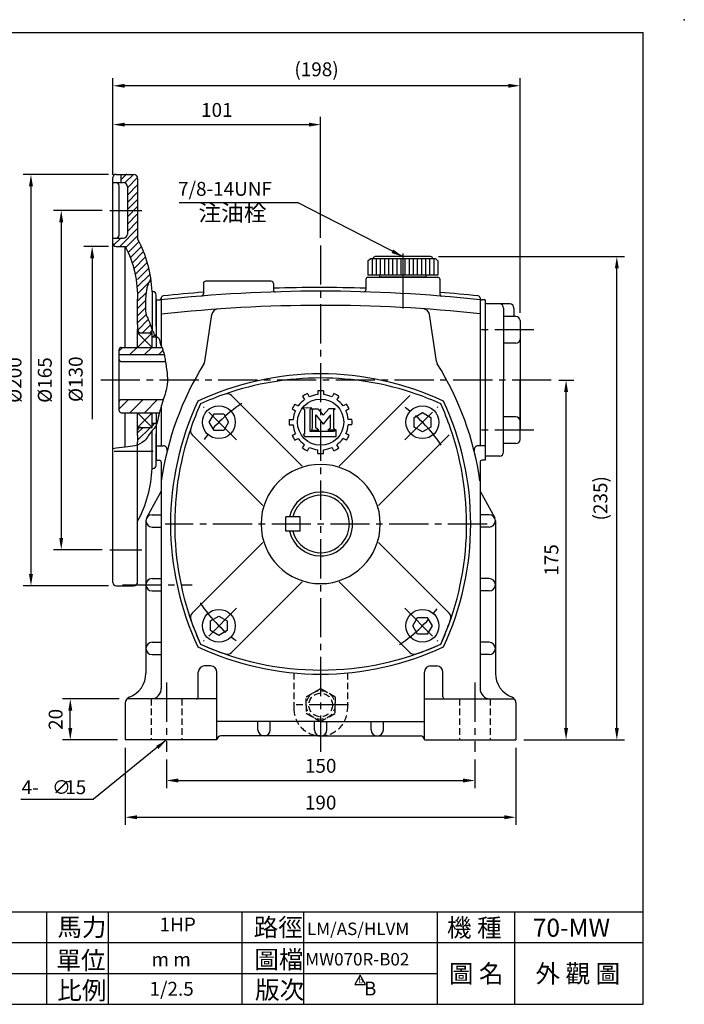
# Model space of a CAD drawing. Extents: x 1169 to 1836, y -16 to 471.
# Drawn here: x 1513 to 1836, y -7 to 471 of the extents above; entities that cross this region are included whole.
import ezdxf

# ---------------------------------------------------------------- set-up
doc = ezdxf.new("R2010")
doc.units = 0
doc.linetypes.add('CENTER2', pattern=[28.575, 19.05, -3.175, 3.175, -3.175])
doc.linetypes.add('HIDDEN2', pattern=[4.7625, 3.175, -1.5875])
for name, color, linetype in [('BORDER', 5, 'CONTINUOUS'), ('CENTER', 2, 'CENTER2'), ('DIM', 3, 'CONTINUOUS'), ('HACHURE', 1, 'CONTINUOUS'), ('HATCH', 2, 'CONTINUOUS'), ('HIDDEN', 4, 'HIDDEN2'), ('MAIN', 7, 'CONTINUOUS'), ('TAB', 2, 'CONTINUOUS')]:
    doc.layers.add(name, color=color, linetype=linetype)
doc.styles.add('CHINA', font='romanc.shx', dxfattribs={"bigfont": 'china.shx'})
doc.styles.add('ST', font='TXT', dxfattribs={"height": 2.7})
doc.dimstyles.new('CHINA', dxfattribs={"dimtxt": 2.7, "dimasz": 2.3, "dimexe": 1.5, "dimexo": 1.5, "dimgap": 1.5, "dimtad": 1, "dimdec": 4, "dimlfac": -1, "dimzin": 9, "dimtxsty": 'CHINA', "dimcen": 0, "dimclrd": 256, "dimclre": 256, "dimclrt": 256, "dimazin": 3, "dimtfac": 1, "dimtdec": 3, "dimtofl": 0, "dimtmove": 0, "dimatfit": 3, "dimtolj": 1, "dimtzin": 9})

# ---------------------------------------------------------------- blocks, each defined once
blk = doc.blocks.new('T01')
at = {"layer": 'DIM'}
blk.add_lwpolyline([(0, 3), (-1.73, 0), (1.73, 0)], close=True, dxfattribs=at)
at = {"layer": 'DIM', "style": 'ST'}
blk.add_text('b', height=1.68, dxfattribs=at).set_placement((-0.45, 0.42))

msp = doc.modelspace()

# ---------------------------------------------------------------- linework, layer by layer
at = {"layer": 'BORDER'}
for p, q in [((1168.88, 465.21), (1816.38, 465.21)), ((1816.38, -7.29), (1816.38, 465.21)), ((1168.88, 37.71), (1816.38, 37.71)), ((1168.88, -7.29), (1816.38, -7.29))]:
    msp.add_line(p, q, dxfattribs=at)
at = {"layer": 'CENTER'}
for p, q in [((1557.01, 378.74), (1572.47, 378.74)), ((1659.52, 361.68), (1659.52, 115.44)), ((1659.52, 361.68), (1659.52, 115.44)), ((1699.52, 357.83), (1699.52, 331)), ((1699.52, 349.48), (1699.52, 331)), ((1763.22, 320.64), (1735.77, 320.64)), ((1771.66, 296.24), (1552.64, 296.24)), ((1618.53, 267.23), (1602.56, 283.2)), ((1700.5, 267.23), (1716.48, 283.2)), ((1763.22, 271.85), (1735.77, 271.85)), ((1559.03, 261.74), (1581.12, 261.74)), ((1740.47, 226.24), (1583.88, 226.24)), ((1557.01, 213.74), (1572.47, 213.74)), ((1563.11, 196.74), (1597.08, 196.74)), ((1618.53, 185.26), (1602.56, 169.28)), ((1700.5, 185.26), (1716.48, 169.28)), ((1584.52, 149.15), (1584.52, 115.44)), ((1734.52, 149.15), (1734.52, 115.44)), ((1673.05, 138.24), (1647.27, 138.24)), ((1673.05, 138.24), (1647.27, 138.24))]:
    msp.add_line(p, q, dxfattribs=at)
for start, end in [(123.1791, 146.001), (33.1791, 56.001), (213.1791, 236.001), (303.1791, 326.001)]:
    msp.add_arc((1659.52, 226.24), 70, start, end, dxfattribs=at)
at = {"layer": 'DIM'}
for p, q in [((1558.52, 398.49), (1558.52, 443.08)), ((1756.52, 328.89), (1756.52, 443.08)), ((1750.77, 439.33), (1564.27, 439.33)), ((1558.52, 395.99), (1558.52, 424.19)), ((1659.52, 365.43), (1659.52, 424.19)), ((1564.27, 420.44), (1653.77, 420.44)), ((1556.27, 396.24), (1514.88, 396.24)), ((1518.63, 390.49), (1518.63, 201.99)), ((1553.26, 378.74), (1529.59, 378.74)), ((1590.66, 382.62), (1648.2, 382.62)), ((1533.34, 372.99), (1533.34, 219.49)), ((1556.27, 361.24), (1544.26, 361.24)), ((1548.39, 355.49), (1548.39, 277.18)), ((1716.77, 356.24), (1807.31, 356.24)), ((1803.56, 126.99), (1803.56, 350.49)), ((1775.41, 296.24), (1782.63, 296.24)), ((1778.88, 126.99), (1778.88, 290.49)), ((1553.26, 213.74), (1529.59, 213.74)), ((1556.27, 196.24), (1514.88, 196.24)), ((1561.53, 141.24), (1534, 141.24)), ((1537.75, 126.99), (1537.75, 135.49)), ((1560.77, 121.24), (1534, 121.24)), ((1758.27, 121.24), (1782.63, 121.24)), ((1782.63, 121.24), (1807.31, 121.24)), ((1564.52, 117.49), (1564.52, 79.91)), ((1754.52, 117.49), (1754.52, 79.91)), ((1584.52, 111.69), (1584.52, 97.78)), ((1734.52, 111.69), (1734.52, 97.78)), ((1590.27, 101.53), (1728.77, 101.53)), ((1513.65, 92.45), (1549.05, 92.45)), ((1570.27, 83.66), (1748.77, 83.66))]:
    msp.add_line(p, q, dxfattribs=at)
at = {"layer": 'DIM', "color": 3}
for p, q in [((1526.38, -7.29), (1526.38, 37.71)), ((1556.38, -7.29), (1556.38, 37.71)), ((1621.38, -7.29), (1621.38, 37.71)), ((1621.38, -7.29), (1621.38, 37.71)), ((1651.38, -7.29), (1651.38, 37.71)), ((1716.38, -7.29), (1716.38, 37.71)), ((1753.88, -7.29), (1753.88, 37.71)), ((1341.38, 22.71), (1816.38, 22.71)), ((1611.38, 22.71), (1706.38, 22.71)), ((1341.38, 7.71), (1716.38, 7.71))]:
    msp.add_line(p, q, dxfattribs=at)
at = {"layer": 'DIM'}
msp.add_point((1836.38, 471.46), dxfattribs=at)
for points in [[(1564.27, 440.29), (1564.27, 438.37), (1558.52, 439.33)], [(1750.77, 440.29), (1750.77, 438.37), (1756.52, 439.33)], [(1564.27, 421.39), (1564.27, 419.48), (1558.52, 420.44)], [(1653.77, 421.39), (1653.77, 419.48), (1659.52, 420.44)], [(1517.67, 390.49), (1519.59, 390.49), (1518.63, 396.24)], [(1532.39, 372.99), (1534.3, 372.99), (1533.34, 378.74)], [(1547.43, 355.49), (1549.35, 355.49), (1548.39, 361.24)], [(1802.61, 350.49), (1804.52, 350.49), (1803.56, 356.24)], [(1777.92, 290.49), (1779.84, 290.49), (1778.88, 296.24)], [(1532.39, 219.49), (1534.3, 219.49), (1533.34, 213.74)], [(1517.67, 201.99), (1519.59, 201.99), (1518.63, 196.24)], [(1536.79, 135.49), (1538.71, 135.49), (1537.75, 141.24)], [(1536.79, 126.99), (1538.71, 126.99), (1537.75, 121.24)], [(1777.92, 126.99), (1779.84, 126.99), (1778.88, 121.24)], [(1802.61, 126.99), (1804.52, 126.99), (1803.56, 121.24)], [(1590.27, 102.49), (1590.27, 100.57), (1584.52, 101.53)], [(1728.77, 102.49), (1728.77, 100.57), (1734.52, 101.53)], [(1570.27, 84.62), (1570.27, 82.7), (1564.52, 83.66)], [(1748.77, 84.62), (1748.77, 82.7), (1754.52, 83.66)]]:
    msp.add_solid(points, dxfattribs=at)
at = {"layer": 'HACHURE'}
for p, q in [((1577.52, 319.24), (1570.52, 312.14)), ((1570.52, 319.24), (1577.52, 312.14)), ((1570.52, 280.34), (1577.52, 273.24)), ((1570.52, 273.24), (1577.52, 280.34))]:
    msp.add_line(p, q, dxfattribs=at)
at = {"layer": 'HACHURE', "color": 1}
for p, q in [((1650.73, 288.28), (1651.63, 286.72)), ((1653.07, 289.63), (1653.97, 288.07)), ((1658.17, 291), (1658.17, 289.19)), ((1660.87, 291), (1660.87, 289.19)), ((1665.97, 289.63), (1665.07, 288.07)), ((1668.31, 288.28), (1667.4, 286.72)), ((1647, 284.55), (1648.56, 283.64)), ((1655.16, 282.75), (1650.86, 282.59)), ((1650.86, 282.59), (1651.6, 282)), ((1654.42, 282.15), (1655.16, 282.75)), ((1672.04, 284.55), (1670.48, 283.64)), ((1645.65, 282.21), (1647.21, 281.3)), ((1651.6, 282), (1651.6, 270.14)), ((1654.42, 271.18), (1654.42, 282.15)), ((1655.6, 281.71), (1655.01, 282.29)), ((1655.01, 282.29), (1658.13, 282.29)), ((1655.6, 272.81), (1655.6, 281.71)), ((1657.23, 279.34), (1660.79, 274.74)), ((1657.23, 272.96), (1657.23, 279.34)), ((1658.13, 282.29), (1660.79, 279.19)), ((1663.44, 282.29), (1660.79, 279.19)), ((1664.34, 279.34), (1660.79, 274.74)), ((1666.56, 282.29), (1663.44, 282.29)), ((1664.34, 272.96), (1664.34, 279.34)), ((1665.97, 281.71), (1666.56, 282.29)), ((1665.97, 272.81), (1665.97, 281.71)), ((1673.39, 282.21), (1671.83, 281.3)), ((1644.28, 277.11), (1646.09, 277.11)), ((1644.28, 274.41), (1646.09, 274.41)), ((1658.56, 271.92), (1657.23, 272.96)), ((1663.01, 271.92), (1664.34, 272.96)), ((1674.76, 277.11), (1672.95, 277.11)), ((1674.76, 274.41), (1672.95, 274.41)), ((1645.65, 269.31), (1647.21, 270.21)), ((1651.6, 270.14), (1651.01, 269.84)), ((1651.01, 269.84), (1651.9, 268.82)), ((1651.9, 268.82), (1667.01, 268.82)), ((1665.97, 271.18), (1654.42, 271.18)), ((1655.01, 271.92), (1655.6, 272.81)), ((1655.01, 271.92), (1658.56, 271.92)), ((1666.56, 271.92), (1663.01, 271.92)), ((1666.56, 271.92), (1665.97, 272.81)), ((1667.01, 272.08), (1665.97, 271.18)), ((1667.01, 268.82), (1667.01, 272.08)), ((1673.39, 269.31), (1671.83, 270.21)), ((1647, 266.97), (1648.56, 267.87)), ((1650.73, 263.23), (1651.63, 264.8)), ((1653.07, 261.88), (1653.97, 263.45)), ((1665.97, 261.88), (1665.07, 263.45)), ((1668.31, 263.23), (1667.4, 264.8)), ((1672.04, 266.97), (1670.48, 267.87)), ((1658.17, 260.52), (1658.17, 262.33)), ((1660.87, 260.52), (1660.87, 262.33))]:
    msp.add_line(p, q, dxfattribs=at)
msp.add_circle((1659.52, 275.76), 11.25, dxfattribs=at)
for radius, start, end in [(15.3, 114.9379, 125.0621), (13.5, 95.7392, 114.2608), (15.3, 84.9379, 95.0621), (13.5, 65.7392, 84.2608), (15.3, 54.9379, 65.0621), (15.3, 144.9379, 155.0621), (13.5, 125.7392, 144.2608), (13.5, 35.7392, 54.2608), (15.3, 24.9379, 35.0621), (13.5, 155.7392, 174.2608), (13.5, 5.7392, 24.2608), (15.3, 174.9379, 185.0621), (13.5, 185.7392, 204.2608), (13.5, 335.7392, 354.2608), (15.3, 354.9379, 5.0621), (15.3, 204.9379, 215.0621), (15.3, 324.9379, 335.0621), (13.5, 215.7392, 234.2608), (13.5, 245.7392, 264.2608), (13.5, 275.7392, 294.2608), (13.5, 305.7392, 324.2608), (15.3, 234.9379, 245.0621), (15.3, 264.9379, 275.0621), (15.3, 294.9379, 305.0621)]:
    msp.add_arc((1659.52, 275.76), radius, start, end, dxfattribs=at)
at = {"layer": 'HACHURE'}
msp.add_spline([(1576.94, 345.59), (1575.87, 343.49), (1574.59, 338.67), (1574.4, 334.95), (1574.4, 331.42), (1574.6, 328.08), (1575.71, 325.65), (1576.71, 323.12), (1577.52, 320.77), (1577.65, 320.52), (1578.83, 318.16), (1580.61, 316.7), (1582.02, 312.75), (1582.39, 312.14), (1582.84, 310.57), (1583.51, 308.24), (1583.94, 305.74), (1584.9, 294.03), (1582.98, 286.74), (1582.02, 283.55), (1581.13, 280.57), (1581.06, 280.34), (1580.06, 275.69), (1578.87, 273.12), (1577.52, 271.63), (1573.79, 266.65), (1569.18, 264.27), (1564.52, 263.61), (1558.52, 262.85)], degree=3, dxfattribs=at)
at = {"layer": 'HATCH', "color": 2}
for p, q in [((1565.22, 396.47), (1562.52, 393.78)), ((1568.52, 396.24), (1564.34, 392.06)), ((1570.47, 394.66), (1565.52, 389.7)), ((1570.52, 391.17), (1565.52, 386.17)), ((1570.52, 387.63), (1565.52, 382.63)), ((1570.52, 384.1), (1565.52, 379.1)), ((1570.52, 380.56), (1565.52, 375.56)), ((1570.52, 377.03), (1565.52, 372.03)), ((1570.52, 373.49), (1565.52, 368.49)), ((1570.52, 369.96), (1561.8, 361.24)), ((1562.27, 365.24), (1558.84, 361.81)), ((1570.52, 366.42), (1564.52, 360.42)), ((1571.2, 363.57), (1565.96, 358.32)), ((1572.4, 361.23), (1567.01, 355.84)), ((1573.4, 358.7), (1567.95, 353.24)), ((1574.36, 356.12), (1568.77, 350.52)), ((1575.22, 353.44), (1569.45, 347.68)), ((1575.96, 350.65), (1570.52, 345.21)), ((1576.58, 347.73), (1570.52, 341.67)), ((1575.87, 343.49), (1570.52, 338.14)), ((1574.59, 338.67), (1570.52, 334.6)), ((1574.4, 334.95), (1570.52, 331.06)), ((1574.4, 331.42), (1570.52, 327.53)), ((1574.6, 328.08), (1570.52, 323.99)), ((1575.71, 325.65), (1570.54, 320.48)), ((1576.71, 323.12), (1572.84, 319.24)), ((1577.65, 320.52), (1576.37, 319.24)), ((1578.83, 318.16), (1577.91, 317.24)), ((1576.77, 273.24), (1570.52, 266.99)), ((1573.24, 273.24), (1570.52, 270.52)), ((1578.77, 275.24), (1577.52, 273.99))]:
    msp.add_line(p, q, dxfattribs=at)
at = {"layer": 'HATCH'}
for p, q in [((1561.57, 310.51), (1563.2, 312.14)), ((1566.75, 308.62), (1570.27, 312.14)), ((1573.82, 308.62), (1577.34, 312.14)), ((1580.89, 308.62), (1582.84, 310.57)), ((1561.57, 282.23), (1566.08, 286.74)), ((1566.75, 280.34), (1573.15, 286.74)), ((1573.82, 280.34), (1580.22, 286.74)), ((1580.89, 280.34), (1581.13, 280.57))]:
    msp.add_line(p, q, dxfattribs=at)
at = {"layer": 'HIDDEN'}
for p, q in [((1646.52, 153.84), (1646.52, 136.24)), ((1672.52, 153.84), (1672.52, 136.24)), ((1577.02, 141.24), (1577.02, 121.24)), ((1592.02, 141.24), (1592.02, 121.24)), ((1727.02, 141.24), (1727.02, 121.24)), ((1742.02, 141.24), (1742.02, 121.24))]:
    msp.add_line(p, q, dxfattribs=at)
at = {"layer": 'HIDDEN', "color": 4}
for p, q in [((1652.52, 142.28), (1659.52, 146.32)), ((1659.52, 146.32), (1666.52, 142.28)), ((1652.52, 138.24), (1652.52, 142.28)), ((1666.52, 142.28), (1666.52, 138.24)), ((1652.52, 138.24), (1652.52, 134.2)), ((1652.52, 134.2), (1659.52, 130.16)), ((1659.52, 130.16), (1666.52, 134.2)), ((1666.52, 134.2), (1666.52, 138.24))]:
    msp.add_line(p, q, dxfattribs=at)
at = {"layer": 'HIDDEN'}
for radius in [7, 7, 5.75]:
    msp.add_circle((1659.52, 138.24), radius, dxfattribs=at)
for start, end in [(180, 270), (270, 0)]:
    msp.add_arc((1659.52, 136.24), 13, start, end, dxfattribs=at)
at = {"layer": 'MAIN'}
for p, q in [((1558.52, 365.24), (1558.52, 394.74)), ((1560.02, 396.24), (1562.52, 396.24)), ((1562.52, 396.24), (1568.52, 396.24)), ((1562.52, 392.24), (1562.52, 396.24)), ((1570.52, 394.24), (1570.52, 381.49)), ((1558.52, 392.24), (1560.02, 392.24)), ((1560.02, 392.24), (1563.52, 392.24)), ((1561.52, 366.74), (1561.52, 390.74)), ((1565.52, 390.24), (1565.52, 367.24)), ((1570.52, 381.49), (1570.52, 364.86)), ((1558.52, 362.74), (1558.52, 365.24)), ((1558.52, 365.24), (1560.02, 365.24)), ((1560.02, 365.24), (1563.52, 365.24)), ((1558.52, 296.24), (1558.52, 362.74)), ((1560.02, 361.24), (1564.52, 361.24)), ((1564.52, 312.14), (1564.52, 361.24)), ((1682.52, 354.24), (1683.52, 355.24)), ((1715.52, 355.24), (1683.52, 355.24)), ((1713.02, 356.24), (1686.02, 356.24)), ((1716.52, 354.24), (1715.52, 355.24)), ((1681.52, 345.24), (1681.52, 340.16)), ((1716.52, 347.24), (1682.52, 347.24)), ((1682.52, 346.24), (1716.52, 346.24)), ((1688.26, 346.24), (1688.26, 347.24)), ((1710.78, 346.24), (1688.26, 346.24)), ((1710.78, 346.24), (1710.78, 347.24)), ((1717.52, 345.24), (1717.52, 338.02)), ((1602.52, 343.24), (1602.52, 338.11)), ((1635.52, 344.24), (1603.52, 344.24)), ((1636.52, 343.24), (1636.52, 340.12)), ((1577.52, 339.24), (1577.52, 320.77)), ((1577.52, 339.24), (1578.02, 339.24)), ((1579.52, 322.24), (1579.52, 337.74)), ((1579.52, 335.24), (1579.52, 312.14)), ((1579.52, 335.24), (1581.02, 335.24)), ((1582.02, 336.16), (1582.02, 312.75)), ((1737.02, 336.16), (1737.02, 264.24)), ((1739.52, 335.24), (1738.02, 335.24)), ((1739.52, 335.24), (1739.52, 257.24)), ((1570.52, 323.24), (1570.52, 334.79)), ((1739.52, 333.24), (1739.52, 296.24)), ((1751.52, 333.24), (1739.52, 333.24)), ((1748.52, 331.24), (1748.52, 296.24)), ((1753.52, 331.24), (1753.52, 327.14)), ((1603.2, 305.27), (1606.6, 328.18)), ((1715.84, 305.27), (1712.44, 328.18)), ((1754.52, 327.14), (1748.52, 327.14)), ((1570.52, 323.24), (1570.52, 320.74)), ((1756.52, 325.14), (1756.52, 272.01)), ((1570.52, 312.14), (1570.52, 320.74)), ((1570.52, 319.24), (1577.52, 319.24)), ((1577.52, 312.14), (1577.52, 319.24)), ((1577.52, 317.24), (1579.52, 317.24)), ((1562.57, 312.14), (1582.39, 312.14)), ((1754.52, 314.14), (1748.52, 314.14)), ((1561.57, 281.34), (1561.57, 311.14)), ((1561.57, 308.62), (1583.4, 308.62)), ((1558.52, 303.2), (1558.52, 303.2)), ((1562.57, 305.26), (1584.01, 305.26)), ((1558.52, 229.74), (1558.52, 296.24)), ((1739.52, 296.24), (1739.52, 259.24)), ((1748.52, 261.24), (1748.52, 296.24)), ((1756.52, 267.35), (1756.52, 296.24)), ((1650.52, 254.33), (1616.15, 288.71)), ((1668.52, 254.33), (1702.89, 288.71)), ((1562.57, 286.74), (1582.98, 286.74)), ((1582.02, 283.55), (1582.02, 264.24)), ((1562.57, 280.34), (1581.06, 280.34)), ((1564.52, 263.61), (1564.52, 280.34)), ((1570.52, 271.74), (1570.52, 280.34)), ((1577.52, 273.24), (1577.52, 280.34)), ((1579.52, 280.34), (1579.52, 257.24)), ((1754.52, 278.35), (1748.52, 278.35)), ((1570.52, 273.24), (1577.52, 273.24)), ((1577.52, 275.24), (1579.4, 275.24)), ((1570.52, 269.24), (1570.52, 271.74)), ((1570.52, 269.24), (1570.52, 266.27)), ((1577.52, 253.24), (1577.52, 271.63)), ((1579.52, 254.74), (1579.52, 270.24)), ((1631.43, 235.24), (1597.05, 269.61)), ((1687.61, 235.24), (1721.98, 269.61)), ((1570.52, 219.49), (1570.52, 266.27)), ((1579.52, 261.24), (1579.52, 265.24)), ((1579.52, 264.24), (1582.92, 264.24)), ((1739.52, 264.24), (1736.12, 264.24)), ((1754.52, 265.35), (1748.52, 265.35)), ((1746.52, 259.24), (1739.52, 259.24)), ((1579.52, 257.24), (1581.02, 257.24)), ((1582.02, 256.24), (1582.02, 146.24)), ((1737.02, 256.24), (1737.02, 146.24)), ((1739.52, 257.24), (1738.02, 257.24)), ((1577.52, 253.24), (1578.02, 253.24)), ((1582.02, 242.24), (1574.89, 229.18)), ((1737.02, 242.24), (1744.15, 229.18)), ((1577.52, 230.74), (1582.02, 230.74)), ((1741.52, 230.74), (1737.02, 230.74)), ((1558.52, 219.49), (1558.52, 229.74)), ((1574.52, 227.74), (1574.52, 153.74)), ((1574.52, 227.74), (1574.52, 227.74)), ((1642.52, 222.74), (1642.52, 229.74)), ((1649.52, 229.74), (1642.52, 229.74)), ((1649.52, 222.74), (1649.52, 229.74)), ((1744.52, 227.74), (1744.52, 153.74)), ((1744.52, 227.74), (1744.52, 227.74)), ((1577.52, 224.74), (1582.02, 224.74)), ((1649.56, 222.74), (1642.52, 222.74)), ((1741.52, 224.74), (1737.02, 224.74)), ((1558.52, 210.99), (1558.52, 219.49)), ((1570.52, 210.99), (1570.52, 219.49)), ((1631.43, 217.24), (1597.05, 182.87)), ((1687.61, 217.24), (1721.98, 182.87)), ((1558.52, 197.74), (1558.52, 210.99)), ((1570.52, 198.24), (1570.52, 210.99)), ((1574.52, 196.74), (1574.52, 196.74)), ((1577.52, 199.74), (1582.02, 199.74)), ((1650.52, 198.15), (1616.15, 163.78)), ((1668.52, 198.15), (1702.89, 163.78)), ((1741.52, 199.74), (1737.02, 199.74)), ((1744.52, 196.74), (1744.52, 196.74)), ((1560.02, 196.24), (1568.52, 196.24)), ((1577.52, 193.74), (1582.02, 193.74)), ((1741.52, 193.74), (1737.02, 193.74)), ((1577.52, 168.74), (1582.02, 168.74)), ((1741.52, 168.74), (1737.02, 168.74)), ((1574.52, 165.74), (1574.52, 165.74)), ((1744.52, 165.74), (1744.52, 165.74)), ((1577.52, 162.74), (1582.02, 162.74)), ((1741.52, 162.74), (1737.02, 162.74)), ((1600.02, 142.24), (1600.02, 154.24)), ((1606.02, 157.24), (1603.02, 157.24)), ((1609.02, 121.24), (1609.02, 154.24)), ((1710.02, 121.24), (1710.02, 154.24)), ((1713.02, 157.24), (1716.02, 157.24)), ((1719.02, 142.24), (1719.02, 154.24)), ((1564.52, 139.25), (1564.52, 121.24)), ((1609.02, 141.24), (1565.28, 141.24)), ((1710.02, 141.24), (1753.76, 141.24)), ((1754.52, 139.25), (1754.52, 121.24)), ((1659.52, 130.24), (1609.02, 130.24)), ((1629.02, 126.24), (1629.02, 130.24)), ((1635.02, 126.24), (1635.02, 130.24)), ((1656.52, 126.24), (1656.52, 130.24)), ((1659.52, 130.24), (1710.02, 130.24)), ((1662.52, 126.24), (1662.52, 130.24)), ((1684.02, 126.24), (1684.02, 130.24)), ((1690.02, 126.24), (1690.02, 130.24)), ((1609.02, 121.24), (1564.52, 121.24)), ((1659.52, 123.24), (1611.02, 123.24)), ((1632.02, 123.24), (1632.02, 123.24)), ((1659.52, 123.24), (1708.02, 123.24)), ((1687.02, 123.24), (1687.02, 123.24)), ((1710.02, 121.24), (1754.52, 121.24))]:
    msp.add_line(p, q, dxfattribs=at)
at = {"layer": 'MAIN', "color": 7}
for p, q in [((1682.52, 354.24), (1682.52, 347.24)), ((1716.52, 354.24), (1716.52, 347.24))]:
    msp.add_line(p, q, dxfattribs=at)
at = {"layer": 'MAIN'}
for points in [[(1614.72, 275.74), (1612.37, 271.67), (1607.67, 271.67), (1605.32, 275.74), (1607.67, 279.81), (1612.37, 279.81)], [(1709.02, 271.04), (1704.95, 273.39), (1704.95, 278.09), (1709.02, 280.44), (1713.09, 278.09), (1713.09, 273.39)], [(1610.02, 181.44), (1614.09, 179.09), (1614.09, 174.39), (1610.02, 172.04), (1605.95, 174.39), (1605.95, 179.09)], [(1704.32, 176.74), (1706.67, 180.81), (1711.37, 180.81), (1713.72, 176.74), (1711.37, 172.67), (1706.67, 172.67)]]:
    msp.add_lwpolyline(points, close=True, dxfattribs=at)
for centre in [(1610.02, 275.74), (1709.02, 275.74), (1610.02, 176.74), (1709.02, 176.74)]:
    msp.add_circle(centre, 8, dxfattribs=at)
for centre, radius, start, end in [((1560.02, 394.74), 1.5, 90, 180), ((1568.52, 394.24), 2, 0, 90), ((1560.02, 390.74), 1.5, 0, 90), ((1563.52, 390.24), 2, 360, 90), ((1560.02, 366.74), 1.5, 270, 0), ((1563.52, 367.24), 2, 270, 0), ((1519.02, 337.02), 58.54, 2.1789, 28.4049), ((1560.02, 362.74), 1.5, 180, 270), ((1519.02, 337.02), 51.54, 357.525, 28.0352), ((1686.02, 355.24), 1, 90, 180), ((1713.02, 355.24), 1, 0, 90), ((1682.52, 345.24), 1, 90, 180), ((1716.52, 345.24), 1, 0, 90), ((1603.52, 343.24), 1, 90, 180), ((1635.52, 343.24), 1, 0, 90), ((1659.52, -372.12), 713.36, 88.23272, 91.84764), ((1637.52, 340.12), 1, 180, 271.7648), ((1680.52, 340.16), 1, 268.3154, 0), ((1578.02, 337.74), 1.5, 360, 90), ((1581.02, 336.24), 1, 270, 356.573), ((1659.52, -373.9), 713.36, 83.76304, 96.23696), ((1583.02, 336.12), 1, 96.1648, 176.573), ((1659.52, -372.12), 713.36, 94.58301, 96.16485), ((1601.52, 338.11), 1, 274.6571, 0), ((1659.52, -372.12), 713.36, 83.83515, 85.3364), ((1718.52, 338.02), 1, 180, 265.2625), ((1736.02, 336.12), 1, 3.427, 83.8352), ((1738.02, 336.24), 1, 183.427, 270), ((1660.52, -380.79), 713.36, 83.84354, 96.31747), ((1609.57, 327.74), 3, 94.1128, 171.553), ((1709.47, 327.74), 3, 8.447, 85.8872), ((1746.52, 331.24), 2, 0, 90), ((1751.52, 331.24), 2, 0, 90), ((1754.52, 325.14), 2, 360, 90), ((1572.02, 320.74), 1.5, 180, 270), ((1754.52, 316.14), 2, 270, 360), ((1562.57, 311.14), 1, 90, 180), ((1562.57, 306.26), 1, 180, 270), ((1727.9, 226.24), 147.38, 148.1005, 171.8186), ((1600.23, 305.71), 3, 328.1005, 351.553), ((1718.81, 305.71), 3, 188.447, 211.8995), ((1591.13, 226.24), 147.38, 8.1814, 31.8995), ((1659.52, 157.86), 141.38, 64.9995, 115.0005), ((1659.52, 155.24), 142, 90, 109.105), ((1659.52, 155.24), 142, 70.895, 90), ((1659.52, 155.24), 142, 109.105, 114.2952), ((1614.02, 286.59), 3, 45, 109.105), ((1659.52, 155.24), 142, 65.7048, 70.895), ((1562.57, 285.74), 1, 90, 180), ((1727.9, 226.24), 141.38, 154.9995, 205.0005), ((1730.52, 226.24), 142, 155.7048, 160.895), ((1588.52, 226.24), 142, 19.105, 24.2952), ((1591.13, 226.24), 141.38, 334.9995, 25.0005), ((1562.57, 281.34), 1, 180, 270), ((1754.52, 276.35), 2, 0, 90), ((1572.02, 271.74), 1.5, 90, 180), ((1730.52, 226.24), 142, 160.895, 204.2952), ((1599.17, 271.74), 3, 160.895, 225), ((1588.52, 226.24), 142, 335.7048, 19.105), ((1582.92, 262.24), 2, 346.0551, 90), ((1736.12, 262.24), 2, 90, 193.9449), ((1754.52, 267.35), 2, 270, 0), ((1746.52, 261.24), 2, 270, 0), ((1578.02, 254.74), 1.5, 270, 0), ((1581.02, 256.24), 1, 0, 90), ((1659.52, 226.24), 29, 90, 270), ((1659.52, 226.24), 29, 270, 90), ((1738.02, 256.24), 1, 90, 180), ((1519.02, 255.47), 58.54, 331.5951, 357.8211), ((1659.52, 226.24), 15.5, 90, 166.9497), ((1659.52, 226.24), 14, 194.4775, 165.5225), ((1659.52, 226.24), 15.5, 270, 90), ((1577.52, 227.74), 3, 90, 180), ((1741.52, 227.74), 3, 360, 90), ((1577.52, 227.74), 3, 180, 270), ((1741.52, 227.74), 3, 270, 360), ((1659.52, 226.24), 15.5, 193.0503, 270), ((1560.02, 197.74), 1.5, 180, 270), ((1568.52, 198.24), 2, 270, 0), ((1577.52, 196.74), 3, 90, 180), ((1577.52, 196.74), 3, 180, 270), ((1741.52, 196.74), 3, 360, 90), ((1741.52, 196.74), 3, 270, 360), ((1599.17, 180.75), 3, 135, 199.105), ((1719.86, 180.75), 3, 340.895, 45), ((1730.52, 226.24), 142, 199.105, 204.2952), ((1588.52, 226.24), 142, 335.7048, 340.895), ((1577.52, 165.74), 3, 90, 180), ((1659.52, 297.24), 142, 245.7048, 270), ((1659.52, 297.24), 142, 245.7048, 250.895), ((1659.52, 297.24), 142, 270, 294.2952), ((1659.52, 297.24), 142, 289.105, 294.2952), ((1741.52, 165.74), 3, 360, 90), ((1577.52, 165.74), 3, 180, 270), ((1659.52, 294.63), 141.38, 244.9995, 295.0005), ((1614.02, 165.9), 3, 250.895, 315), ((1705.01, 165.9), 3, 225, 289.105), ((1741.52, 165.74), 3, 270, 360), ((1562.02, 153.74), 12.5, 290.7836, 0), ((1603.02, 154.24), 3, 90, 180), ((1606.02, 154.24), 3, 360, 90), ((1713.02, 154.24), 3, 90, 180), ((1716.02, 154.24), 3, 0, 90), ((1757.02, 153.74), 12.5, 180, 249.2164), ((1577.02, 146.24), 5, 270, 0), ((1742.02, 146.24), 5, 180, 270), ((1567.52, 139.25), 3, 110.7836, 180), ((1599.02, 142.24), 1, 270, 0), ((1720.02, 142.24), 1, 180, 270), ((1751.52, 139.25), 3, 0, 69.2164), ((1632.02, 126.24), 3, 180, 270), ((1632.02, 126.24), 3, 270, 360), ((1659.52, 126.24), 3, 180, 270), ((1659.52, 126.24), 3, 270, 0), ((1687.02, 126.24), 3, 180, 270), ((1687.02, 126.24), 3, 270, 0), ((1611.02, 121.24), 2, 90, 180), ((1708.02, 121.24), 2, 0, 90)]:
    msp.add_arc(centre, radius, start, end, dxfattribs=at)
at = {"layer": 'TAB', "color": 2}
for p, q in [((1684.52, 355.24), (1684.52, 347.24)), ((1686.52, 355.24), (1686.52, 347.24)), ((1688.52, 355.24), (1688.52, 347.24)), ((1690.52, 355.24), (1690.52, 347.24)), ((1692.52, 355.24), (1692.52, 347.24)), ((1694.52, 355.24), (1694.52, 347.24)), ((1696.52, 355.24), (1696.52, 347.24)), ((1698.52, 355.24), (1698.52, 347.24)), ((1700.52, 355.24), (1700.52, 347.24)), ((1702.52, 355.24), (1702.52, 347.24)), ((1704.52, 355.24), (1704.52, 347.24)), ((1706.52, 355.24), (1706.52, 347.24)), ((1708.52, 355.24), (1708.52, 347.24)), ((1710.52, 355.24), (1710.52, 347.24)), ((1712.52, 355.24), (1712.52, 347.24)), ((1714.52, 355.24), (1714.52, 347.24))]:
    msp.add_line(p, q, dxfattribs=at)

# ---------------------------------------------------------------- block references
at = {"layer": 'DIM', "xscale": 1.5, "yscale": 1.5, "zscale": 1.5}
msp.add_blockref('T01', (1678.74, 2.33), dxfattribs=at)

# ---------------------------------------------------------------- texts
at = {"layer": 'DIM', "style": 'CHINA'}
for s, height, p in [('7/8-14UNF', 6.75, (1590.19, 385.83)), ('4-', 6.75, (1514.08, 94.89)), ('∅', 6.75, (1528.86, 94.89)), ('15', 6.75, (1535.29, 94.89)), ('馬力', 8.75, (1531.45, 25.84)), ('1HP', 6.75, (1581.16, 28.14)), ('路徑', 8.75, (1626.94, 25.77)), ('機 種', 8.75, (1720.97, 25.57)), ('70-MW', 8.75, (1762.7, 25.57)), ('LM/AS/HLVM', 6.075, (1652.86, 26.37)), ('單位', 8.75, (1531, 9.74)), ('圖檔', 8.75, (1627.28, 10.09)), ('m m', 6.75, (1577.26, 11.13)), ('MW070R-B02', 6.075, (1652.06, 11.58)), ('圖 名', 8.75, (1721.89, 3.23)), ('外 觀 圖', 8.75, (1764.01, 3.23)), ('比例', 8.75, (1531.44, -4.92)), ('版次', 8.75, (1627.62, -4.66)), ('1/2.5', 6.75, (1576.29, -3.12)), ('B', 6.75, (1680.57, -3))]:
    msp.add_text(s, height=height, dxfattribs=at).set_placement(p)
at = {"layer": 'DIM', "attachment_point": 5, "style": 'CHINA'}
for s, insert, char_height in [('(198)', (1657.52, 446.46), 6.75), ('\\A1;101', (1609.02, 427.56), 6.75), ('注油栓', (1616.63, 376.55), 8.1), ('\\A1;150', (1659.52, 108.66), 6.75), ('\\A1;190', (1659.52, 90.79), 6.75)]:
    msp.add_mtext(s, dxfattribs=dict(at, insert=insert, char_height=char_height))
at = {"layer": 'DIM', "char_height": 6.75, "attachment_point": 5, "rotation": 90, "style": 'CHINA'}
for s, insert in [('%%c200', (1511.51, 296.24)), ('%%c165', (1526.22, 296.24)), ('%%c130', (1541.27, 296.64)), ('(235)', (1796.44, 238.74)), ('\\A1;175', (1771.75, 208.74)), ('\\A1;20', (1530.62, 131.24))]:
    msp.add_mtext(s, dxfattribs=dict(at, insert=insert))

# ---------------------------------------------------------------- leaders
at = {"layer": 'DIM'}
for points in [[(1699.52, 356.24), (1648.2, 382.62)], [(1584.52, 121.24), (1549.05, 92.45)]]:
    msp.add_leader(points, dimstyle='CHINA', override={"dimscale": 2.5, "dimtofl": 1}, dxfattribs=at)

doc.saveas('drawing.dxf')
